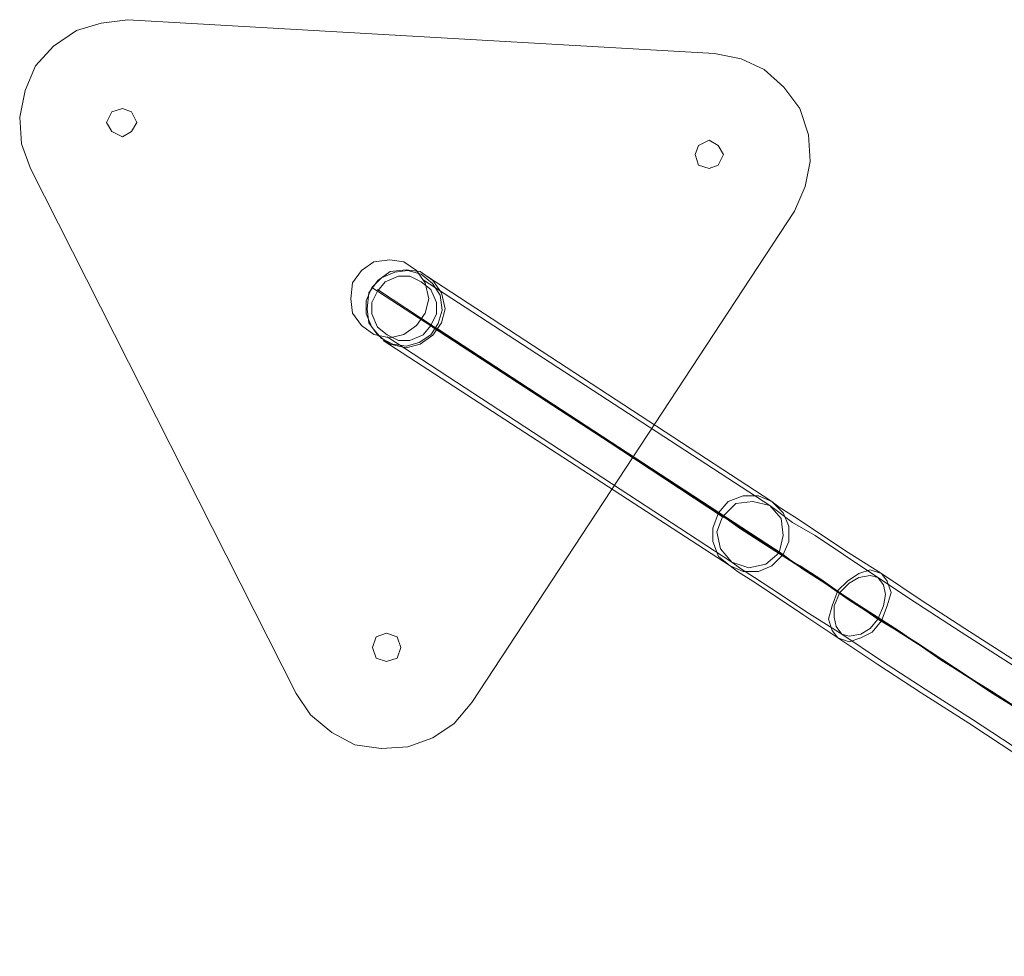
# Model space of a CAD drawing. Units: millimetres. Extents: x -1586 to 6644, y -1394 to 6210.
# Drawn here: x 71 to 554, y 3872 to 4331 of the extents above; entities that cross this region are included whole.
import ezdxf

# ---------------------------------------------------------------- set-up
doc = ezdxf.new("R2010")
doc.units = ezdxf.units.MM
doc.layers.add('stål', color=253, linetype='Continuous', lineweight=9)

msp = doc.modelspace()

# ---------------------------------------------------------------- linework, layer by layer
at = {"layer": 'stål', "flags": 128}
for points in [[(76.19, 4258.36), (206.68, 4000.86), (213.64, 3990.42), (224.08, 3981.72), (235.39, 3975.63), (248.44, 3973.89), (261.49, 3974.76), (273.67, 3979.11), (284.11, 3986.07), (292.81, 3996.51), (451.14, 4237.49), (456.36, 4249.66), (458.97, 4261.84), (458.1, 4274.89), (453.75, 4287.94), (445.92, 4298.38), (436.35, 4307.08), (425.04, 4312.3), (411.99, 4314.91), (124.03, 4331.44), (110.99, 4329.7), (98.81, 4326.22), (87.5, 4318.39), (78.8, 4308.82), (73.58, 4296.64), (70.97, 4283.59), (71.84, 4270.54)], [(451.14, 4237.49), (292.81, 3996.51), (284.11, 3986.07), (273.67, 3979.11), (261.49, 3974.76), (248.44, 3973.89), (235.39, 3975.63), (224.08, 3981.72), (213.64, 3990.42), (206.68, 4000.86), (76.19, 4258.36), (71.84, 4270.54), (70.97, 4283.59), (73.58, 4296.64), (78.8, 4308.82), (87.5, 4318.39), (98.81, 4326.22), (110.99, 4329.7), (124.03, 4331.44), (411.99, 4314.91), (425.04, 4312.3), (436.35, 4307.08), (445.92, 4298.38), (453.75, 4287.94), (458.1, 4274.89), (458.97, 4261.84), (456.36, 4249.66)], [(113.6, 4280.98), (116.21, 4286.2), (121.43, 4287.94), (125.77, 4286.2), (128.38, 4280.98), (125.77, 4276.63), (121.43, 4274.02), (116.21, 4276.63), (113.6, 4280.98)], [(113.6, 4280.98), (116.21, 4286.2), (121.43, 4287.94), (125.77, 4286.2), (128.38, 4280.98), (125.77, 4276.63), (121.43, 4274.02), (116.21, 4276.63), (113.6, 4280.98)], [(402.42, 4265.32), (404.16, 4269.67), (409.38, 4272.28), (413.73, 4269.67), (416.34, 4265.32), (413.73, 4260.1), (409.38, 4258.36), (404.16, 4260.1), (402.42, 4265.32)], [(402.42, 4265.32), (404.16, 4269.67), (409.38, 4272.28), (413.73, 4269.67), (416.34, 4265.32), (413.73, 4260.1), (409.38, 4258.36), (404.16, 4260.1), (402.42, 4265.32)], [(233.45, 4194.45), (234.32, 4202.28), (238.67, 4208.37), (244.76, 4212.72), (252.59, 4213.59), (259.55, 4212.72), (265.64, 4208.37), (269.99, 4202.28), (271.73, 4194.45), (269.99, 4187.49), (265.64, 4181.4), (259.55, 4177.05), (252.59, 4175.31), (244.76, 4177.05), (238.67, 4181.4), (234.32, 4187.49), (233.45, 4194.45)], [(241.48, 4189.64), (242.35, 4197.47), (246.7, 4203.56), (252.79, 4207.91), (260.62, 4208.78), (267.58, 4207.91), (273.67, 4203.56), (278.02, 4197.47), (279.76, 4189.64), (278.02, 4182.68), (273.67, 4176.59), (267.58, 4172.24), (260.62, 4170.5), (252.79, 4172.24), (246.7, 4176.59), (242.35, 4182.68), (241.48, 4189.64)], [(243.85, 4200.07), (241.06, 4193.56), (241.06, 4187.06), (243.85, 4180.55), (248.49, 4174.97), (254.07, 4172.18), (260.58, 4171.25), (267.09, 4173.11), (272.67, 4176.83), (276.38, 4182.41), (278.24, 4188.92), (277.31, 4196.35), (273.6, 4201.93), (268.02, 4206.58), (261.51, 4208.44), (255, 4207.51), (248.49, 4204.72), (243.85, 4200.07)], [(272.67, 4181.48), (275.45, 4187.06), (275.45, 4192.63), (272.67, 4199.14), (268.02, 4202.86), (262.44, 4205.65), (256.86, 4205.65), (250.35, 4202.86), (246.64, 4198.21), (243.85, 4192.63), (243.85, 4187.06), (246.64, 4180.55), (251.28, 4176.83), (256.86, 4174.04), (262.44, 4174.04), (268.95, 4176.83), (272.67, 4181.48)], [(419.55, 4063.42), (413.97, 4068.06), (411.18, 4075.5), (411.18, 4082.01), (413.97, 4089.45), (418.62, 4095.02), (426.05, 4097.81), (433.49, 4097.81), (440, 4095.02), (445.58, 4089.45), (448.37, 4082.94), (448.37, 4075.5), (445.58, 4068.99), (440, 4063.42), (433.49, 4060.63), (426.05, 4060.63), (419.55, 4063.42)], [(420.48, 4065.27), (414.9, 4071.78), (413.04, 4080.15), (415.83, 4087.59), (422.34, 4094.09), (430.7, 4095.02), (439.07, 4093.16), (444.65, 4086.66), (445.58, 4078.29), (443.72, 4069.92), (437.21, 4064.35), (428.84, 4062.49), (420.48, 4065.27)], [(493.92, 4059.7), (488.34, 4061.56), (482.76, 4059.7), (477.18, 4055.98), (472.54, 4051.33), (469.75, 4043.89), (467.89, 4037.39), (469.75, 4031.81), (472.54, 4028.09), (478.11, 4026.23), (483.69, 4028.09), (489.27, 4030.88), (493.92, 4036.46), (496.71, 4043.89), (498.57, 4050.4), (496.71, 4055.98), (493.92, 4059.7)], [(492.06, 4057.84), (488.34, 4058.77), (482.76, 4057.84), (478.11, 4055.05), (473.47, 4050.4), (470.68, 4043.89), (470.68, 4038.32), (471.61, 4033.67), (474.4, 4029.95), (478.11, 4029.02), (483.69, 4029.95), (488.34, 4032.74), (492.06, 4037.39), (494.85, 4043.89), (495.78, 4049.47), (494.85, 4054.12), (492.06, 4057.84)], [(244.09, 4023.48), (245.83, 4028.69), (251.05, 4030.43), (256.27, 4028.69), (258.01, 4023.48), (256.27, 4018.26), (251.05, 4016.52), (245.83, 4018.26), (244.09, 4023.48)], [(244.09, 4023.48), (245.83, 4028.69), (251.05, 4030.43), (256.27, 4028.69), (258.01, 4023.48), (256.27, 4018.26), (251.05, 4016.52), (245.83, 4018.26), (244.09, 4023.48)]]:
    msp.add_lwpolyline(points, close=True, dxfattribs=at)
for points in [[(711.45, 3871.91), (712.38, 3872.84), (714.24, 3876.56), (717.96, 3881.21), (721.68, 3887.72), (725.4, 3894.22), (729.11, 3898.87), (730.97, 3902.59), (731.9, 3903.52), (606.4, 3985.33), (582.23, 4002.06), (558.06, 4017.86), (534.82, 4032.74), (513.44, 4046.68), (493.92, 4059.7), (476.25, 4070.85), (462.31, 4080.15), (451.15, 4087.59), (443.72, 4092.23), (440, 4095.02), (270.81, 4205.65)], [(243.85, 4200.07), (413.97, 4089.45), (417.69, 4086.66), (424.2, 4082.01), (434.42, 4075.5), (447.44, 4067.13), (463.24, 4056.91), (481.83, 4044.82), (502.28, 4031.81), (523.67, 4016.93), (547.84, 4002.06), (572.01, 3986.26), (596.18, 3969.52), (573.87, 3984.4), (551.55, 3999.27), (531.1, 4012.29), (511.58, 4025.3), (493.92, 4036.46), (478.11, 4046.68), (466.03, 4055.05), (455.8, 4061.56), (449.3, 4066.2), (445.58, 4068.99), (276.38, 4179.62)], [(246.64, 4199.14), (415.83, 4087.59), (419.55, 4085.73), (426.98, 4081.08), (436.28, 4074.57), (449.3, 4066.2), (465.1, 4055.98), (482.76, 4043.89), (503.21, 4030.88), (524.6, 4016.93), (547.84, 4001.13), (572.01, 3986.26), (596.18, 3969.52)], [(714.24, 3875.63), (717.03, 3881.21), (721.68, 3887.72), (726.33, 3894.22), (729.11, 3899.8), (730.97, 3901.66), (605.47, 3983.47), (580.37, 4000.2), (556.2, 4016), (532.96, 4030.88), (511.58, 4044.82), (492.06, 4057.84), (475.32, 4068.99), (461.38, 4078.29), (450.22, 4084.8), (442.79, 4090.38), (439.07, 4093.16), (268.95, 4203.79)], [(273.6, 4180.55), (443.72, 4069.92), (447.44, 4067.13), (453.94, 4063.42), (464.17, 4056.91), (477.18, 4047.61), (492.06, 4037.39), (510.65, 4026.23), (530.17, 4013.22), (551.55, 3999.27), (573.87, 3984.4), (596.18, 3969.52)], [(730.97, 3901.66), (729.11, 3899.8), (726.33, 3894.22), (721.68, 3887.72), (717.03, 3881.21), (714.24, 3875.63), (712.38, 3873.77), (586.88, 3956.51), (562.71, 3972.31), (538.54, 3988.12), (515.3, 4002.99), (493.92, 4016.93), (474.4, 4029.95), (456.73, 4041.1), (442.79, 4050.4), (431.63, 4057.84), (424.2, 4062.49), (420.48, 4065.27), (251.28, 4175.9)], [(730.97, 3902.59), (729.11, 3898.87), (725.4, 3894.22), (721.68, 3887.72), (717.96, 3881.21), (714.24, 3876.56), (712.38, 3872.84), (711.45, 3871.91), (585.95, 3953.72), (560.85, 3970.45), (536.68, 3986.26), (513.44, 4001.13), (492.06, 4015.07), (472.54, 4028.09), (455.8, 4039.25), (441.86, 4048.54), (430.7, 4055.98), (423.27, 4060.63), (419.55, 4063.42), (249.42, 4174.04)]]:
    msp.add_lwpolyline(points, dxfattribs=at)

doc.saveas('drawing.dxf')
